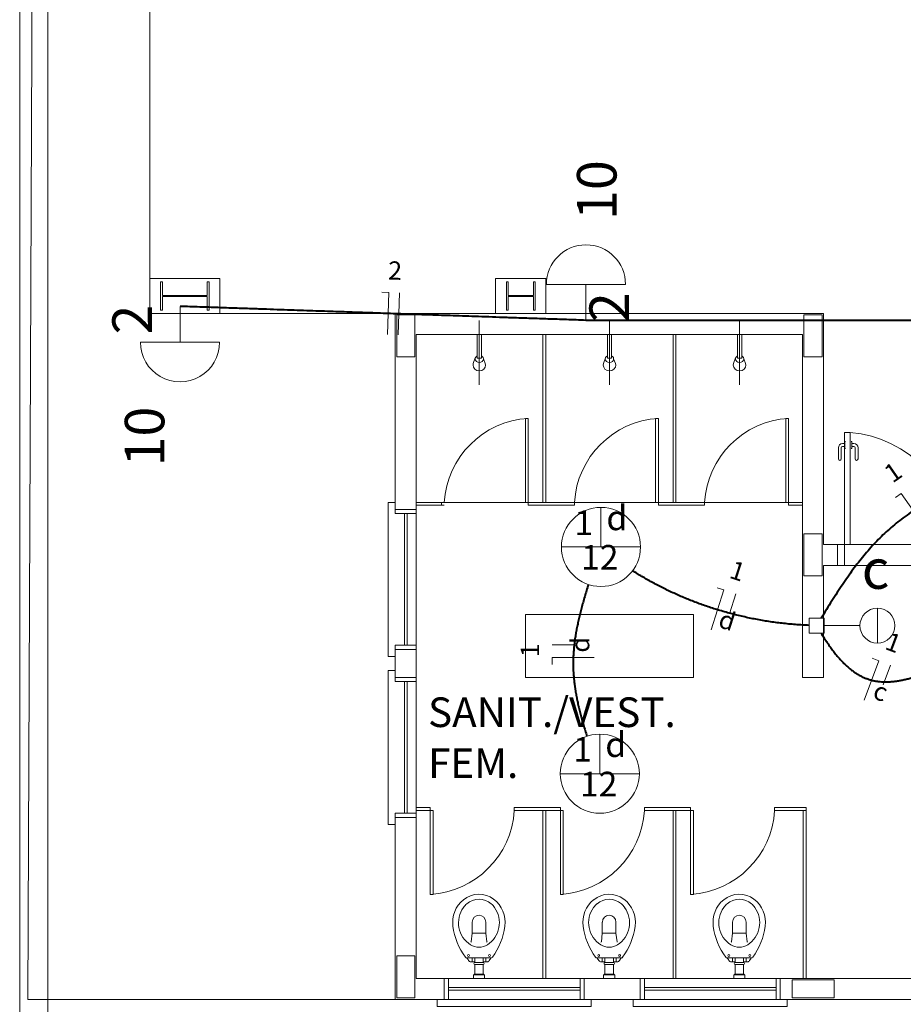
# Model space of a CAD drawing. Units: inches. Extents: x -116 to 57, y 443 to 527.
# Drawn here: x -115 to -109, y 468 to 475 of the extents above; entities that cross this region are included whole.
import ezdxf

# ---------------------------------------------------------------- set-up
doc = ezdxf.new("R2010")
doc.units = ezdxf.units.IN
for name, color, linetype, lineweight in [('Arquitetura', 252, 'Continuous', 5), ('EL-Condutos', 5, 'Continuous', 40), ('EL-Fios', 7, 'Continuous', 20), ('EL-Textos fios', 7, 'Continuous', 20), ('EL-Textos pontos', 7, 'Continuous', 20), ('P-SIMBOL', 1, 'Continuous', 20)]:
    doc.layers.add(name, color=color, linetype=linetype, lineweight=lineweight)
doc.styles.add('ARIAL', font='arial.ttf')

msp = doc.modelspace()

# ---------------------------------------------------------------- linework, layer by layer
at = {"layer": 'Arquitetura', "color": 8}
for p, q in [((-115.4912, 502.2262), (-115.4912, 452.2252)), ((-115.2912, 502.2262), (-115.2912, 452.4252)), ((-114.5612, 473.1282), (-114.5612, 497.3512)), ((-111.7312, 473.3782), (-111.7312, 473.1282)), ((-109.7472, 473.1282), (-114.5612, 473.1282)), ((-112.8072, 471.6982), (-112.8072, 473.1282)), ((-109.7472, 473.1282), (-109.7472, 471.4782)), ((-112.2072, 473.0782), (-112.2072, 472.6182)), ((-111.2772, 473.0782), (-111.2772, 472.6182)), ((-110.3472, 473.0782), (-110.3472, 472.6182)), ((-112.6572, 468.3782), (-112.6572, 472.9782)), ((-112.6572, 472.9782), (-109.8972, 472.9782)), ((-112.2222, 472.9782), (-112.2222, 472.8082)), ((-112.1922, 472.8082), (-112.1922, 472.9782)), ((-111.7522, 472.9782), (-111.7522, 471.7782)), ((-111.7322, 472.9782), (-111.7322, 471.7782)), ((-111.2922, 472.9782), (-111.2922, 472.8082)), ((-111.2622, 472.8082), (-111.2622, 472.9782)), ((-110.8222, 472.9782), (-110.8222, 471.7782)), ((-110.8022, 472.9782), (-110.8022, 471.7782)), ((-110.3622, 472.9782), (-110.3622, 472.8082)), ((-110.3322, 472.8082), (-110.3322, 472.9782)), ((-109.8972, 472.9782), (-109.8972, 470.5282)), ((-112.2362, 472.8102), (-112.2502, 472.7702)), ((-112.2222, 472.8082), (-112.1922, 472.8082)), ((-111.3062, 472.8102), (-111.3202, 472.7702)), ((-111.2922, 472.8082), (-111.2622, 472.8082)), ((-110.3762, 472.8102), (-110.3902, 472.7702)), ((-110.3622, 472.8082), (-110.3322, 472.8082)), ((-112.1642, 472.7712), (-112.1772, 472.8032)), ((-111.2342, 472.7712), (-111.2472, 472.8032)), ((-110.3042, 472.7712), (-110.3172, 472.8032)), ((-111.8772, 472.3782), (-111.8772, 471.7782)), ((-111.8572, 472.3782), (-111.8772, 472.3782)), ((-111.8572, 472.3782), (-111.8572, 471.7582)), ((-110.9472, 472.3782), (-110.9472, 471.7782)), ((-110.9272, 472.3782), (-110.9472, 472.3782)), ((-110.9272, 472.3782), (-110.9272, 471.7582)), ((-110.0172, 472.3782), (-110.0172, 471.7782)), ((-109.9972, 472.3782), (-110.0172, 472.3782)), ((-109.9972, 472.3782), (-109.9972, 471.7582)), ((-109.5972, 472.2782), (-109.5972, 471.3282)), ((-109.5572, 472.2782), (-109.5972, 472.2782)), ((-109.5572, 471.4782), (-109.5572, 472.2782)), ((-109.6112, 472.1982), (-109.5962, 472.1982)), ((-109.6112, 472.1782), (-109.5962, 472.1782)), ((-109.5962, 472.1632), (-109.5962, 472.2132)), ((-109.5962, 472.2132), (-109.5912, 472.2132)), ((-109.5462, 472.2132), (-109.5512, 472.2132)), ((-109.5462, 472.1632), (-109.5462, 472.2132)), ((-109.5312, 472.1982), (-109.5462, 472.1982)), ((-109.5312, 472.1782), (-109.5462, 472.1782)), ((-109.6412, 472.0882), (-109.6412, 472.1682)), ((-109.6212, 472.0882), (-109.6212, 472.1682)), ((-109.5962, 472.1632), (-109.5912, 472.1632)), ((-109.5462, 472.1632), (-109.5512, 472.1632)), ((-109.5212, 472.0882), (-109.5212, 472.1682)), ((-109.5012, 472.0882), (-109.5012, 472.1682)), ((-109.8972, 471.7782), (-112.6572, 471.7782)), ((-112.4572, 471.7582), (-112.6572, 471.7582)), ((-112.4772, 471.7782), (-112.4772, 471.7582)), ((-111.5272, 471.7582), (-111.8572, 471.7582)), ((-111.5272, 471.7782), (-111.5272, 471.7582)), ((-110.5972, 471.7582), (-110.9272, 471.7582)), ((-110.5972, 471.7782), (-110.5972, 471.7582)), ((-109.8972, 471.7582), (-109.9972, 471.7582)), ((-112.7422, 470.7582), (-112.7422, 471.6982)), ((-112.7222, 470.7582), (-112.7222, 471.6982)), ((-108.5322, 471.4782), (-109.7472, 471.4782)), ((-109.6472, 471.3282), (-109.6472, 471.4782)), ((-107.1572, 471.3282), (-109.7472, 471.3282)), ((-109.7472, 471.3282), (-109.7472, 470.5282)), ((-112.8072, 470.4982), (-112.8072, 470.7582)), ((-112.7422, 469.5582), (-112.7422, 470.4982)), ((-112.7222, 469.5582), (-112.7222, 470.4982)), ((-109.7472, 470.5282), (-109.8972, 470.5282)), ((-112.5572, 469.5982), (-112.6572, 469.5982)), ((-112.5372, 469.5782), (-112.6572, 469.5782)), ((-112.5572, 468.9782), (-112.5572, 469.5982)), ((-112.5372, 468.9782), (-112.5372, 469.5782)), ((-111.6272, 469.5982), (-111.9572, 469.5982)), ((-111.9572, 469.5782), (-111.9572, 469.5982)), ((-111.6072, 469.5782), (-111.9572, 469.5782)), ((-111.7522, 469.5782), (-111.7522, 468.3782)), ((-111.7322, 469.5782), (-111.7322, 468.3782)), ((-111.6272, 468.9782), (-111.6272, 469.5982)), ((-111.6072, 468.9782), (-111.6072, 469.5782)), ((-110.6972, 469.5982), (-111.0272, 469.5982)), ((-111.0272, 469.5782), (-111.0272, 469.5982)), ((-110.6772, 469.5782), (-111.0272, 469.5782)), ((-110.8222, 469.5782), (-110.8222, 468.3782)), ((-110.8022, 469.5782), (-110.8022, 468.3782)), ((-110.6972, 468.9782), (-110.6972, 469.5982)), ((-110.6772, 468.9782), (-110.6772, 469.5782)), ((-109.8722, 469.5982), (-110.0972, 469.5982)), ((-110.0972, 469.5782), (-110.0972, 469.5982)), ((-109.8722, 469.5782), (-110.0972, 469.5782)), ((-109.8922, 469.5782), (-109.8922, 468.3782)), ((-109.8722, 469.5982), (-109.8722, 468.3782)), ((-112.8072, 468.2282), (-112.8072, 469.5582)), ((-112.5572, 468.9782), (-112.5372, 468.9782)), ((-111.6272, 468.9782), (-111.6072, 468.9782)), ((-110.6972, 468.9782), (-110.6772, 468.9782)), ((-112.2582, 468.7802), (-112.2582, 468.7012)), ((-112.1612, 468.7802), (-112.1612, 468.7012)), ((-111.3282, 468.7802), (-111.3282, 468.7012)), ((-111.2312, 468.7802), (-111.2312, 468.7012)), ((-110.3982, 468.7802), (-110.3982, 468.7012)), ((-110.3012, 468.7802), (-110.3012, 468.7012)), ((-112.2582, 468.7012), (-112.2652, 468.6392)), ((-112.1612, 468.7012), (-112.2582, 468.7012)), ((-112.1612, 468.7012), (-112.1532, 468.6392)), ((-111.3282, 468.7012), (-111.3352, 468.6392)), ((-111.2312, 468.7012), (-111.3282, 468.7012)), ((-111.2312, 468.7012), (-111.2232, 468.6392)), ((-110.3982, 468.7012), (-110.4052, 468.6392)), ((-110.3012, 468.7012), (-110.3982, 468.7012)), ((-110.3012, 468.7012), (-110.2932, 468.6392)), ((-112.2652, 468.6392), (-112.2682, 468.6372)), ((-112.1532, 468.6392), (-112.1512, 468.6372)), ((-111.3352, 468.6392), (-111.3382, 468.6372)), ((-111.2232, 468.6392), (-111.2212, 468.6372)), ((-110.4052, 468.6392), (-110.4082, 468.6372)), ((-110.2932, 468.6392), (-110.2912, 468.6372)), ((-112.1212, 468.5242), (-112.2982, 468.5242)), ((-112.2592, 468.5242), (-112.2592, 468.4972)), ((-112.2392, 468.5242), (-112.2392, 468.4922)), ((-112.1792, 468.5242), (-112.1792, 468.4922)), ((-112.1602, 468.5242), (-112.1602, 468.4972)), ((-111.1912, 468.5242), (-111.3682, 468.5242)), ((-111.3292, 468.5242), (-111.3292, 468.4972)), ((-111.3092, 468.5242), (-111.3092, 468.4922)), ((-111.2492, 468.5242), (-111.2492, 468.4922)), ((-111.2302, 468.5242), (-111.2302, 468.4972)), ((-110.2612, 468.5242), (-110.4382, 468.5242)), ((-110.3992, 468.5242), (-110.3992, 468.4972)), ((-110.3792, 468.5242), (-110.3792, 468.4922)), ((-110.3192, 468.5242), (-110.3192, 468.4922)), ((-110.3002, 468.5242), (-110.3002, 468.4972)), ((-112.2392, 468.4972), (-112.2722, 468.4972)), ((-112.1792, 468.4922), (-112.2392, 468.4922)), ((-112.1792, 468.4782), (-112.2392, 468.4782)), ((-112.2392, 468.4782), (-112.2392, 468.4082)), ((-112.1792, 468.4972), (-112.1472, 468.4972)), ((-112.1792, 468.4782), (-112.1792, 468.4082)), ((-111.3092, 468.4972), (-111.3422, 468.4972)), ((-111.2492, 468.4922), (-111.3092, 468.4922)), ((-111.2492, 468.4782), (-111.3092, 468.4782)), ((-111.3092, 468.4782), (-111.3092, 468.4082)), ((-111.2492, 468.4972), (-111.2172, 468.4972)), ((-111.2492, 468.4782), (-111.2492, 468.4082)), ((-110.3792, 468.4972), (-110.4122, 468.4972)), ((-110.3192, 468.4922), (-110.3792, 468.4922)), ((-110.3192, 468.4782), (-110.3792, 468.4782)), ((-110.3792, 468.4782), (-110.3792, 468.4082)), ((-110.3192, 468.4972), (-110.2872, 468.4972)), ((-110.3192, 468.4782), (-110.3192, 468.4082)), ((-107.1572, 468.3782), (-112.6572, 468.3782)), ((-112.2492, 468.3782), (-112.2492, 468.4012)), ((-112.2472, 468.4032), (-112.1712, 468.4032)), ((-112.2442, 468.4032), (-112.2442, 468.4062)), ((-112.2422, 468.4082), (-112.1762, 468.4082)), ((-112.1742, 468.4032), (-112.1742, 468.4062)), ((-112.1692, 468.3782), (-112.1692, 468.4012)), ((-111.3192, 468.3782), (-111.3192, 468.4012)), ((-111.3172, 468.4032), (-111.2412, 468.4032)), ((-111.3142, 468.4032), (-111.3142, 468.4062)), ((-111.3122, 468.4082), (-111.2462, 468.4082)), ((-111.2442, 468.4032), (-111.2442, 468.4062)), ((-111.2392, 468.3782), (-111.2392, 468.4012)), ((-110.3892, 468.3782), (-110.3892, 468.4012)), ((-110.3872, 468.4032), (-110.3112, 468.4032)), ((-110.3842, 468.4032), (-110.3842, 468.4062)), ((-110.3822, 468.4082), (-110.3162, 468.4082)), ((-110.3142, 468.4032), (-110.3142, 468.4062)), ((-110.3092, 468.3782), (-110.3092, 468.4012)), ((-111.4872, 468.3132), (-112.4262, 468.3132)), ((-110.0872, 468.3132), (-111.0262, 468.3132)), ((-111.4872, 468.2932), (-112.4262, 468.2932)), ((-110.0872, 468.2932), (-111.0262, 468.2932)), ((-112.8072, 468.2282), (-112.4272, 468.2282))]:
    msp.add_line(p, q, dxfattribs=at)
at = {"layer": 'Arquitetura', "color": 8, "linetype": 'Continuous'}
msp.add_lwpolyline([(-97.7302, 502.2262), (-97.8742, 468.2282), (-115.4342, 468.2282), (-115.2912, 502.2262), (-97.7302, 502.2262)], dxfattribs=at)
at = {"layer": 'Arquitetura', "color": 8}
for points in [[(-114.5612, 473.3782), (-114.0612, 473.3782), (-114.0612, 473.1282)], [(-112.0912, 473.1282), (-112.0912, 473.3782), (-111.7312, 473.3782)], [(-114.4842, 473.1512), (-114.4842, 473.3542), (-114.4712, 473.3542), (-114.4712, 473.2572), (-114.1512, 473.2572), (-114.1512, 473.3542), (-114.1372, 473.3542), (-114.1372, 473.1512), (-114.1512, 473.1512), (-114.1512, 473.2492), (-114.4712, 473.2492), (-114.4712, 473.1512), (-114.4842, 473.1512)], [(-112.0122, 473.1512), (-112.0122, 473.3542), (-112.0012, 473.3542), (-112.0012, 473.2572), (-111.8202, 473.2572), (-111.8202, 473.3542), (-111.8092, 473.3542), (-111.8092, 473.1512), (-111.8202, 473.1512), (-111.8202, 473.2492), (-112.0012, 473.2492), (-112.0012, 473.1512), (-112.0122, 473.1512)], [(-112.7972, 473.1182), (-112.6672, 473.1182), (-112.6672, 472.8182), (-112.7972, 472.8182), (-112.7972, 473.1182)], [(-109.7572, 472.8182), (-109.8872, 472.8182), (-109.8872, 473.1182), (-109.7572, 473.1182), (-109.7572, 472.8182)], [(-112.1922, 472.8252), (-112.1862, 472.8212), (-112.1792, 472.8122), (-112.1772, 472.8032), (-112.1792, 472.7942), (-112.1862, 472.7852), (-112.1952, 472.7802), (-112.2072, 472.7782), (-112.2182, 472.7802), (-112.2282, 472.7852), (-112.2352, 472.7942), (-112.2372, 472.8032), (-112.2352, 472.8122), (-112.2282, 472.8212), (-112.2222, 472.8252)], [(-111.2622, 472.8252), (-111.2562, 472.8212), (-111.2492, 472.8122), (-111.2472, 472.8032), (-111.2492, 472.7942), (-111.2562, 472.7852), (-111.2652, 472.7802), (-111.2772, 472.7782), (-111.2882, 472.7802), (-111.2982, 472.7852), (-111.3052, 472.7942), (-111.3072, 472.8032), (-111.3052, 472.8122), (-111.2982, 472.8212), (-111.2922, 472.8252)], [(-110.3322, 472.8252), (-110.3262, 472.8212), (-110.3192, 472.8122), (-110.3172, 472.8032), (-110.3192, 472.7942), (-110.3262, 472.7852), (-110.3352, 472.7802), (-110.3472, 472.7782), (-110.3592, 472.7802), (-110.3682, 472.7852), (-110.3752, 472.7942), (-110.3772, 472.8032), (-110.3752, 472.8122), (-110.3682, 472.8212), (-110.3622, 472.8252)], [(-112.1622, 472.7582), (-112.1652, 472.7432), (-112.1752, 472.7302), (-112.1892, 472.7212), (-112.2072, 472.7182), (-112.2242, 472.7212), (-112.2392, 472.7302), (-112.2482, 472.7432), (-112.2522, 472.7582), (-112.2502, 472.7702)], [(-112.1642, 472.7712), (-112.1622, 472.7582)], [(-111.2322, 472.7582), (-111.2352, 472.7432), (-111.2452, 472.7302), (-111.2592, 472.7212), (-111.2772, 472.7182), (-111.2942, 472.7212), (-111.3092, 472.7302), (-111.3182, 472.7432), (-111.3222, 472.7582), (-111.3202, 472.7702)], [(-111.2342, 472.7712), (-111.2322, 472.7582)], [(-110.3022, 472.7582), (-110.3052, 472.7432), (-110.3152, 472.7302), (-110.3292, 472.7212), (-110.3472, 472.7182), (-110.3642, 472.7212), (-110.3792, 472.7302), (-110.3882, 472.7432), (-110.3922, 472.7582), (-110.3902, 472.7702)], [(-110.3042, 472.7712), (-110.3022, 472.7582)], [(-112.8072, 470.6782), (-112.8572, 470.6782), (-112.8572, 471.7782), (-112.8072, 471.7782)], [(-112.8072, 471.7282), (-112.6572, 471.7282)], [(-112.6572, 471.6982), (-112.8072, 471.6982)], [(-109.7572, 471.2532), (-109.8872, 471.2532), (-109.8872, 471.5532), (-109.7572, 471.5532), (-109.7572, 471.2532)], [(-111.8772, 470.5282), (-110.6772, 470.5282), (-110.6772, 470.9782), (-111.8772, 470.9782), (-111.8772, 470.5282)], [(-112.8072, 470.7582), (-112.6572, 470.7582)], [(-112.6572, 470.7282), (-112.8072, 470.7282)], [(-112.8072, 469.4782), (-112.8572, 469.4782), (-112.8572, 470.5782), (-112.8072, 470.5782)], [(-112.8072, 470.5282), (-112.6572, 470.5282)], [(-112.6572, 470.4982), (-112.8072, 470.4982)], [(-112.8072, 469.5582), (-112.6572, 469.5582)], [(-112.6572, 469.5282), (-112.8072, 469.5282)], [(-112.7972, 468.5382), (-112.6672, 468.5382), (-112.6672, 468.2382), (-112.7972, 468.2382), (-112.7972, 468.5382)], [(-112.4572, 468.2282), (-112.4572, 468.3782)], [(-112.4272, 468.3782), (-112.4272, 468.2282)], [(-111.0272, 468.2282), (-111.4872, 468.2282), (-111.4872, 468.3782)], [(-111.4572, 468.3782), (-111.4572, 468.2282)], [(-111.0572, 468.2282), (-111.0572, 468.3782)], [(-111.0272, 468.3782), (-111.0272, 468.2282)], [(-108.4772, 468.2282), (-110.0872, 468.2282), (-110.0872, 468.3782)], [(-110.0572, 468.3782), (-110.0572, 468.2282)], [(-109.9722, 468.2382), (-109.9722, 468.3682), (-109.6722, 468.3682), (-109.6722, 468.2382), (-109.9722, 468.2382)], [(-111.4072, 468.2282), (-111.4072, 468.1782), (-112.5072, 468.1782), (-112.5072, 468.2282)], [(-110.0072, 468.2282), (-110.0072, 468.1782), (-111.1072, 468.1782), (-111.1072, 468.2282)]]:
    msp.add_lwpolyline(points, dxfattribs=at)
for centre in [(-112.2842, 468.5422), (-112.1342, 468.5422), (-111.3542, 468.5422), (-111.2042, 468.5422), (-110.4242, 468.5422), (-110.2742, 468.5422)]:
    msp.add_circle(centre, 0.00682, dxfattribs=at)
for centre, radius, start, end in [((-111.8192, 471.7402), 0.6393, 93.4169, 176.583), ((-110.8892, 471.7402), 0.6393, 93.4169, 176.583), ((-109.9592, 471.7402), 0.6393, 93.4169, 176.583), ((-109.6262, 471.4512), 0.8296, 1.85013, 85.2212), ((-109.6112, 472.1682), 0.03, 90, 180), ((-109.6112, 472.1682), 0.01, 90, 180), ((-109.5312, 472.1682), 0.03, 0, 90), ((-109.5312, 472.1682), 0.01, 0, 90), ((-109.6312, 472.0882), 0.01, 180, 0), ((-109.5112, 472.0882), 0.01, 180, 0), ((-112.5952, 469.6162), 0.6393, 273.417, 356.583), ((-111.6652, 469.6162), 0.6393, 273.417, 356.583), ((-110.7352, 469.6162), 0.6393, 273.417, 356.583), ((-112.1892, 468.7782), 0.2081, 129.102, 187.68), ((-112.2092, 468.8052), 0.174, 53.1119, 129.523), ((-112.2092, 468.8112), 0.1317, 48.6701, 131.33), ((-112.2302, 468.7782), 0.2081, 352.32, 53.1119), ((-111.2592, 468.7782), 0.2081, 129.102, 187.68), ((-111.2792, 468.8052), 0.174, 53.1119, 129.523), ((-111.2792, 468.8112), 0.1317, 48.6701, 131.33), ((-111.3002, 468.7782), 0.2081, 352.32, 53.1119), ((-110.3292, 468.7782), 0.2081, 129.102, 187.68), ((-110.3492, 468.8052), 0.174, 53.1119, 129.523), ((-110.3492, 468.8112), 0.1317, 48.6701, 131.33), ((-110.3702, 468.7782), 0.2081, 352.32, 53.1119), ((-112.1692, 468.7752), 0.1866, 144.251, 237.32), ((-112.1912, 468.7912), 0.1592, 131.33, 144.251), ((-112.2502, 468.7752), 0.1866, 302.68, 35.7485), ((-112.2272, 468.7912), 0.1592, 35.7485, 48.6701), ((-111.2392, 468.7752), 0.1866, 144.251, 237.32), ((-111.2612, 468.7912), 0.1592, 131.33, 144.251), ((-111.3202, 468.7752), 0.1866, 302.68, 35.7485), ((-111.2972, 468.7912), 0.1592, 35.7485, 48.6701), ((-110.3092, 468.7752), 0.1866, 144.251, 237.32), ((-110.3312, 468.7912), 0.1592, 131.33, 144.251), ((-110.3902, 468.7752), 0.1866, 302.68, 35.7485), ((-110.3672, 468.7912), 0.1592, 35.7485, 48.6701), ((-112.2092, 468.7802), 0.0486, 0, 180), ((-111.2792, 468.7802), 0.0486, 0, 180), ((-110.3492, 468.7802), 0.0486, 0, 180), ((-111.9162, 468.8152), 0.4837, 187.68, 216.242), ((-112.5032, 468.8152), 0.4837, 323.655, 352.32), ((-110.9862, 468.8152), 0.4837, 187.68, 216.242), ((-111.5732, 468.8152), 0.4837, 323.655, 352.32), ((-110.0562, 468.8152), 0.4837, 187.68, 216.242), ((-110.6432, 468.8152), 0.4837, 323.655, 352.32), ((-112.2092, 468.7122), 0.1117, 237.32, 302.68), ((-111.2792, 468.7122), 0.1117, 237.32, 302.68), ((-110.3492, 468.7122), 0.1117, 237.32, 302.68), ((-112.2982, 468.5332), 0.00909, 211.017, 270), ((-111.8942, 468.7822), 0.4772, 212.782, 216.16), ((-112.5252, 468.7822), 0.4772, 323.84, 327.218), ((-112.1212, 468.5332), 0.00909, 270, 323.664), ((-111.3682, 468.5332), 0.00909, 211.017, 270), ((-110.9642, 468.7822), 0.4772, 212.782, 216.16), ((-111.5952, 468.7822), 0.4772, 323.84, 327.218), ((-111.1912, 468.5332), 0.00909, 270, 323.664), ((-110.4382, 468.5332), 0.00909, 211.017, 270), ((-110.0342, 468.7822), 0.4772, 212.782, 216.16), ((-110.6652, 468.7822), 0.4772, 323.84, 327.218), ((-110.2612, 468.5332), 0.00909, 270, 323.664), ((-112.2722, 468.5062), 0.00909, 216.16, 270), ((-112.2392, 468.4852), 0.00697, 90, 270), ((-112.1792, 468.4852), 0.00697, 270, 90), ((-112.1472, 468.5062), 0.00909, 270, 323.84), ((-111.3422, 468.5062), 0.00909, 216.16, 270), ((-111.3092, 468.4852), 0.00697, 90, 270), ((-111.2492, 468.4852), 0.00697, 270, 90), ((-111.2172, 468.5062), 0.00909, 270, 323.84), ((-110.4122, 468.5062), 0.00909, 216.16, 270), ((-110.3792, 468.4852), 0.00697, 90, 270), ((-110.3192, 468.4852), 0.00697, 270, 90), ((-110.2872, 468.5062), 0.00909, 270, 323.84), ((-112.2472, 468.4012), 0.002, 90, 180), ((-112.2422, 468.4062), 0.002, 90, 180), ((-112.1762, 468.4062), 0.002, 0, 90), ((-112.1712, 468.4012), 0.002, 0, 90), ((-111.3172, 468.4012), 0.002, 90, 180), ((-111.3122, 468.4062), 0.002, 90, 180), ((-111.2462, 468.4062), 0.002, 0, 90), ((-111.2412, 468.4012), 0.002, 0, 90), ((-110.3872, 468.4012), 0.002, 90, 180), ((-110.3822, 468.4062), 0.002, 90, 180), ((-110.3162, 468.4062), 0.002, 0, 90), ((-110.3112, 468.4012), 0.002, 0, 90)]:
    msp.add_arc(centre, radius, start, end, dxfattribs=at)
at = {"layer": 'EL-Condutos', "linetype": 'Continuous'}
for points in [[(-111.445, 473.0787), (-111.5853, 473.0836), (-111.7166, 473.0881), (-111.8394, 473.0923), (-111.9546, 473.0963), (-112.0627, 473.1), (-112.1643, 473.1035), (-112.2601, 473.1068), (-112.3508, 473.11), (-112.4369, 473.1129), (-112.5192, 473.1158), (-112.5983, 473.1185), (-112.6747, 473.1211), (-112.7493, 473.1237), (-112.8226, 473.1262), (-112.8952, 473.1287), (-112.9678, 473.1312), (-113.0411, 473.1338), (-113.1156, 473.1363), (-113.1921, 473.139), (-113.2711, 473.1417), (-113.3534, 473.1445), (-113.4396, 473.1475), (-113.5302, 473.1506), (-113.6261, 473.1539), (-113.7277, 473.1574), (-113.8357, 473.1612), (-113.9509, 473.1651), (-114.0738, 473.1694), (-114.2051, 473.1739), (-114.3454, 473.1787)], [(-106.8739, 473.0787), (-107.095, 473.0787), (-107.3019, 473.0787), (-107.4956, 473.0787), (-107.6771, 473.0787), (-107.8474, 473.0787), (-108.0076, 473.0787), (-108.1586, 473.0787), (-108.3015, 473.0787), (-108.4372, 473.0787), (-108.5669, 473.0787), (-108.6915, 473.0787), (-108.8121, 473.0787), (-108.9296, 473.0787), (-109.045, 473.0787), (-109.1595, 473.0787), (-109.2739, 473.0787), (-109.3894, 473.0787), (-109.5069, 473.0787), (-109.6274, 473.0787), (-109.752, 473.0787), (-109.8817, 473.0787), (-110.0175, 473.0787), (-110.1604, 473.0787), (-110.3114, 473.0787), (-110.4715, 473.0787), (-110.6418, 473.0787), (-110.8233, 473.0787), (-111.017, 473.0787), (-111.2239, 473.0787), (-111.445, 473.0787)], [(-107.7771, 472.1992), (-107.9108, 472.1675), (-108.0371, 472.1359), (-108.1562, 472.1044), (-108.2685, 472.0728), (-108.3742, 472.0411), (-108.4737, 472.0092), (-108.5672, 471.9769), (-108.6551, 471.9443), (-108.7376, 471.9112), (-108.8151, 471.8775), (-108.8879, 471.8432), (-108.9561, 471.8082), (-109.0202, 471.7723), (-109.0805, 471.7355), (-109.1372, 471.6976), (-109.1907, 471.6587), (-109.2412, 471.6187), (-109.289, 471.5773), (-109.3345, 471.5346), (-109.378, 471.4904), (-109.4196, 471.4448), (-109.4598, 471.3975), (-109.4989, 471.3484), (-109.5371, 471.2976), (-109.5747, 471.245), (-109.6121, 471.1903), (-109.6495, 471.1336), (-109.6872, 471.0748), (-109.7256, 471.0137), (-109.7649, 470.9503)], [(-109.8499, 470.8995), (-109.8988, 470.9019), (-109.9473, 470.9052), (-109.9955, 470.9094), (-110.0433, 470.9145), (-110.0907, 470.9204), (-110.1378, 470.9271), (-110.1844, 470.9347), (-110.2306, 470.943), (-110.2764, 470.9522), (-110.3217, 470.962), (-110.3666, 470.9727), (-110.411, 470.984), (-110.4549, 470.9961), (-110.4983, 471.0088), (-110.5411, 471.0222), (-110.5835, 471.0362), (-110.6253, 471.0509), (-110.6665, 471.0662), (-110.7072, 471.082), (-110.7472, 471.0985), (-110.7867, 471.1155), (-110.8255, 471.133), (-110.8637, 471.1511), (-110.9013, 471.1696), (-110.9382, 471.1887), (-110.9744, 471.2082), (-111.0099, 471.2281), (-111.0447, 471.2485), (-111.0788, 471.2693), (-111.1122, 471.2904)], [(-111.4272, 471.1924), (-111.4411, 471.1478), (-111.4539, 471.1049), (-111.4659, 471.0633), (-111.4769, 471.0231), (-111.487, 470.9841), (-111.4961, 470.9462), (-111.5043, 470.9093), (-111.5116, 470.8733), (-111.518, 470.8382), (-111.5234, 470.8038), (-111.5279, 470.7699), (-111.5314, 470.7366), (-111.5341, 470.7037), (-111.5358, 470.6711), (-111.5366, 470.6387), (-111.5364, 470.6064), (-111.5354, 470.5741), (-111.5334, 470.5416), (-111.5305, 470.509), (-111.5266, 470.4761), (-111.5219, 470.4428), (-111.5162, 470.4089), (-111.5096, 470.3745), (-111.5021, 470.3393), (-111.4937, 470.3033), (-111.4843, 470.2664), (-111.4741, 470.2285), (-111.4629, 470.1894), (-111.4508, 470.1492), (-111.4378, 470.1076)], [(-109.7656, 470.8444), (-109.7431, 470.8086), (-109.7209, 470.7751), (-109.6989, 470.7436), (-109.6771, 470.7143), (-109.6554, 470.6871), (-109.6338, 470.6619), (-109.6122, 470.6387), (-109.5907, 470.6175), (-109.5692, 470.5981), (-109.5476, 470.5806), (-109.526, 470.5648), (-109.5042, 470.5509), (-109.4822, 470.5386), (-109.4601, 470.528), (-109.4377, 470.519), (-109.415, 470.5115), (-109.392, 470.5056), (-109.3687, 470.5012), (-109.345, 470.4982), (-109.3208, 470.4966), (-109.2962, 470.4963), (-109.2711, 470.4973), (-109.2454, 470.4995), (-109.2192, 470.503), (-109.1923, 470.5076), (-109.1649, 470.5133), (-109.1367, 470.5201), (-109.1078, 470.5278), (-109.0781, 470.5366), (-109.0476, 470.5462)]]:
    msp.add_spline(points, degree=3, dxfattribs=at)
at = {"layer": 'EL-Fios'}
for p, q in [((-112.9025, 473.279), (-112.8525, 473.2773)), ((-112.8629, 472.9775), (-112.8525, 473.2773)), ((-112.7879, 472.9749), (-112.7776, 473.2747)), ((-109.2332, 471.8136), (-109.1921, 471.8421)), ((-109.0208, 471.5959), (-109.1921, 471.8421)), ((-110.5514, 470.8679), (-110.4595, 471.1535)), ((-110.5071, 471.1688), (-110.4595, 471.1535)), ((-110.42, 470.9832), (-110.3741, 471.126)), ((-111.5366, 470.76), (-111.6866, 470.76)), ((-111.3866, 470.6703), (-111.6866, 470.6703)), ((-111.6866, 470.6203), (-111.6866, 470.6703)), ((-109.4575, 470.3662), (-109.3525, 470.6473)), ((-109.3994, 470.6647), (-109.3525, 470.6473)), ((-109.3209, 470.4753), (-109.2685, 470.6159))]:
    msp.add_line(p, q, dxfattribs=at)
at = {"layer": 'P-SIMBOL'}
for p, q in [((-111.7275, 473.3357), (-111.1625, 473.3357)), ((-111.445, 473.3357), (-111.445, 473.0787)), ((-114.3454, 472.9217), (-114.3454, 473.1787)), ((-114.0629, 472.9217), (-114.6279, 472.9217)), ((-111.3377, 471.4597), (-111.3377, 471.7422)), ((-111.6202, 471.4597), (-111.0552, 471.4597)), ((-109.3622, 471.0229), (-109.3622, 470.7729)), ((-109.8503, 470.8449), (-109.8503, 470.951)), ((-109.8503, 470.951), (-109.7442, 470.951)), ((-109.7442, 470.951), (-109.7442, 470.8449)), ((-109.7442, 470.8449), (-109.8503, 470.8449)), ((-109.4872, 470.8979), (-109.7442, 470.8979)), ((-111.3462, 469.8402), (-111.3462, 470.1227)), ((-111.6287, 469.8402), (-111.0637, 469.8402))]:
    msp.add_line(p, q, dxfattribs=at)
for centre, radius in [((-111.3377, 471.4597), 0.2825), ((-109.3622, 470.8979), 0.125), ((-111.3462, 469.8402), 0.2825)]:
    msp.add_circle(centre, radius, dxfattribs=at)
for centre, start, end in [((-111.445, 473.3357), 0.00007, 180), ((-114.3454, 472.9217), 180, 0.00001)]:
    msp.add_arc(centre, 0.2825, start, end, dxfattribs=at)

# ---------------------------------------------------------------- texts
at = {"layer": 'Arquitetura', "color": 8, "char_height": 0.211809, "attachment_point": 7, "line_spacing_factor": 0.798, "style": 'ARIAL'}
for s, insert, width in [(' SANIT./VEST.', (-112.6382, 470.1071), 3.30422), (' FEM.      ', (-112.6382, 469.7431), 2.795879)]:
    msp.add_mtext(s, dxfattribs=dict(at, insert=insert, width=width))
at = {"layer": 'EL-Textos fios', "char_height": 0.1306, "width": 0.156732, "attachment_point": 8, "line_spacing_factor": 0.798, "style": 'ARIAL'}
for s, insert, rotation in [('2', (-112.8127, 473.3283), 358.02414), ('1', (-109.1908, 471.9066), 34.8301), ('1', (-110.394, 471.1873), 342.16467), ('d', (-110.468, 470.8343), 342.16467), ('1', (-109.2852, 470.6776), 339.52906), ('d', (-111.3803, 470.7602), 90.00021), ('1', (-111.7393, 470.7222), 90.00021), ('c', (-109.3762, 470.3286), 339.52906)]:
    msp.add_mtext(s, dxfattribs=dict(at, insert=insert, rotation=rotation))
at = {"layer": 'EL-Textos pontos', "char_height": 0.2824, "attachment_point": 8, "rotation": 90.00021, "line_spacing_factor": 0.798, "style": 'ARIAL'}
for s, insert, width in [('10', (-111.1384, 474.0092), 0.67776), ('2', (-111.0494, 473.1732), 0.33888), ('2', (-114.4584, 473.0842), 0.33888), ('10', (-114.3694, 472.2482), 0.67776)]:
    msp.add_mtext(s, dxfattribs=dict(at, insert=insert, width=width))
at = {"layer": 'EL-Textos pontos', "line_spacing_factor": 0.798, "style": 'ARIAL'}
for s, insert, char_height, width, attachment_point in [('d', (-111.2242, 471.5245), 0.1765, 0.2118, 8), ('1', (-111.4612, 471.4895), 0.1765, 0.2118, 8), ('12', (-111.3462, 471.2425), 0.1765, 0.4236, 8), ('c', (-109.4742, 471.0724), 0.2824, 0.33888, 7), ('d', (-111.2322, 469.9045), 0.1765, 0.2118, 8), ('1', (-111.4692, 469.8705), 0.1765, 0.2118, 8), ('12', (-111.3542, 469.6225), 0.1765, 0.4236, 8)]:
    msp.add_mtext(s, dxfattribs=dict(at, insert=insert, char_height=char_height, width=width, attachment_point=attachment_point))

doc.saveas('drawing.dxf')
